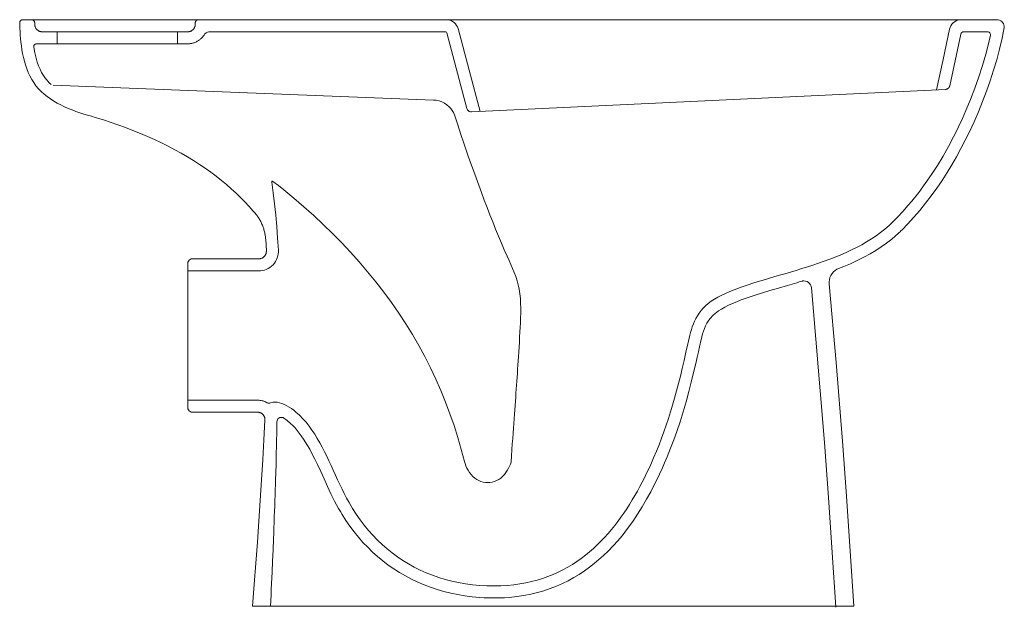
# Model space of a CAD drawing. Extents: x 0 to 0.655, y 0 to 0.391.
import ezdxf

# ---------------------------------------------------------------- set-up
doc = ezdxf.new("R2010")
doc.units = 0
doc.layers.get('defpoints').update_dxf_attribs({"color": 4})

msp = doc.modelspace()

# ---------------------------------------------------------------- linework, layer by layer
at = {"lineweight": 9}
for points in [[(0.00798, 0.39076), (0.00198, 0.39076), (0.00185, 0.39075), (0.00173, 0.39074), (0.00161, 0.39072), (0.00148, 0.3907), (0.00136, 0.39066), (0.00124, 0.39061), (0.00111, 0.39056), (0.00099, 0.3905), (0.00088, 0.39043), (0.00077, 0.39035), (0.00066, 0.39026), (0.00046, 0.39007), (0.0003, 0.38985), (0.00023, 0.38973), (0.00017, 0.38962), (0.00012, 0.38949), (0.00007, 0.38937), (0.00003, 0.38924), (0, 0.38908)], [(0, 0.38908), (0.00004, 0.38713), (0.00011, 0.38505), (0.00021, 0.38286), (0.00035, 0.38058), (0.00055, 0.37822), (0.0008, 0.37579), (0.00111, 0.37332), (0.00149, 0.37079), (0.00195, 0.36826), (0.0025, 0.36571), (0.00314, 0.36317), (0.00388, 0.36066), (0.00472, 0.35817), (0.00568, 0.35575), (0.00677, 0.35338), (0.00797, 0.35109), (0.00932, 0.34891), (0.01081, 0.34683), (0.01246, 0.34484), (0.01426, 0.34298), (0.01619, 0.34123), (0.01823, 0.3396), (0.02039, 0.33807), (0.02263, 0.33664), (0.02497, 0.3353), (0.02736, 0.33405), (0.02982, 0.33288), (0.03232, 0.33178), (0.03486, 0.33076), (0.03742, 0.3298), (0.03999, 0.3289), (0.04257, 0.32805), (0.04513, 0.32726), (0.04766, 0.3265), (0.05015, 0.32578), (0.0526, 0.32509)], [(0.00797, 0.39076), (0.11882, 0.39076)], [(0.11882, 0.39076), (0.65001, 0.39076)], [(0.64998, 0.39076), (0.62147, 0.39076)], [(0.65, 0.39076), (0.65093, 0.39068), (0.6518, 0.39043), (0.65259, 0.39004), (0.6533, 0.38953), (0.6539, 0.3889), (0.65439, 0.38817), (0.65474, 0.38737), (0.65495, 0.3865), (0.655, 0.38558)], [(0.655, 0.38558), (0.65352, 0.3784), (0.65183, 0.37126), (0.64995, 0.36416), (0.64788, 0.35711), (0.64563, 0.35011), (0.6432, 0.34316), (0.64059, 0.33628), (0.63781, 0.32948), (0.63487, 0.32274), (0.63178, 0.31609), (0.62904, 0.31054), (0.62619, 0.30506), (0.62323, 0.29964), (0.62014, 0.2943), (0.61692, 0.28904), (0.61357, 0.28385), (0.61008, 0.27874), (0.60645, 0.27373), (0.60268, 0.2688), (0.59875, 0.26397), (0.59467, 0.25923), (0.59089, 0.25511), (0.58697, 0.25109), (0.58625, 0.25037), (0.58562, 0.24975), (0.58507, 0.24921), (0.58453, 0.2487), (0.58238, 0.24675), (0.58017, 0.24488), (0.57673, 0.2422), (0.57318, 0.23969), (0.56951, 0.23731), (0.56575, 0.23508), (0.56148, 0.23275), (0.55712, 0.23057), (0.55268, 0.22852), (0.54819, 0.22659), (0.54364, 0.22478)], [(0.0526, 0.3251), (0.05637, 0.32391), (0.06009, 0.32269), (0.06528, 0.32091), (0.07038, 0.31906), (0.07537, 0.31714), (0.08027, 0.31515), (0.08506, 0.3131), (0.08976, 0.31099), (0.09434, 0.30881), (0.09883, 0.30658), (0.1032, 0.30429), (0.10746, 0.30193), (0.11161, 0.29952), (0.11565, 0.29706), (0.11957, 0.29454), (0.12339, 0.29197), (0.12708, 0.28934), (0.13068, 0.28666), (0.13415, 0.28393), (0.13752, 0.28115), (0.14077, 0.27832), (0.14391, 0.27544), (0.14693, 0.27251), (0.14985, 0.26954), (0.15265, 0.26652), (0.15534, 0.26345)], [(0.15535, 0.26345), (0.15579, 0.26297), (0.15622, 0.26249), (0.15665, 0.262), (0.15706, 0.26149), (0.15747, 0.26098), (0.15787, 0.26046), (0.15825, 0.25992), (0.15862, 0.25938), (0.15898, 0.25883), (0.15933, 0.25827), (0.15967, 0.2577), (0.15999, 0.25713), (0.16031, 0.25654), (0.16061, 0.25595), (0.16089, 0.25535), (0.16117, 0.25474), (0.16143, 0.25413), (0.16168, 0.25352), (0.16191, 0.2529), (0.16213, 0.25227), (0.16233, 0.25164), (0.16252, 0.251), (0.1627, 0.25037), (0.16286, 0.24973), (0.16301, 0.24908), (0.16315, 0.24844), (0.16326, 0.2478), (0.16337, 0.24715), (0.16346, 0.24651), (0.16354, 0.24586), (0.1636, 0.24522), (0.16365, 0.24457)], [(0.16408, 0.23701), (0.16387, 0.24081), (0.16365, 0.24457)], [(0.16408, 0.23701), (0.16409, 0.23678), (0.16408, 0.23654), (0.16407, 0.2363), (0.16404, 0.23606), (0.164, 0.23582), (0.16395, 0.23558), (0.16388, 0.23534), (0.1638, 0.2351), (0.16371, 0.23486), (0.16361, 0.23462), (0.16349, 0.23439), (0.16336, 0.23416), (0.16321, 0.23393), (0.16306, 0.23371), (0.16289, 0.23351), (0.16271, 0.23331), (0.16252, 0.23312), (0.16232, 0.23294), (0.16212, 0.23277), (0.1619, 0.23262), (0.16167, 0.23248), (0.16145, 0.23235), (0.16122, 0.23223), (0.16098, 0.23213), (0.16074, 0.23204), (0.1605, 0.23196), (0.16026, 0.2319), (0.16002, 0.23184), (0.15978, 0.2318), (0.15955, 0.23178), (0.15932, 0.23176), (0.15908, 0.23175), (0.11485, 0.23175), (0.11405, 0.23165), (0.11334, 0.23135), (0.11273, 0.23087), (0.11226, 0.23027), (0.11195, 0.22955), (0.11185, 0.22875), (0.11185, 0.13275)], [(0.54364, 0.22478), (0.54245, 0.224), (0.54135, 0.22303), (0.54039, 0.22191), (0.53961, 0.22064), (0.53903, 0.21928), (0.53865, 0.21788), (0.53849, 0.21648), (0.53852, 0.21512)], [(0.53852, 0.21512), (0.54308, 0.1628), (0.54727, 0.11046), (0.54999, 0.0739), (0.55252, 0.03733), (0.55487, 0.00074), (0.15485, 0.00074), (0.15597, 0.01507), (0.15706, 0.02927), (0.15811, 0.04334), (0.15911, 0.05726), (0.16006, 0.07104), (0.16095, 0.08466), (0.16177, 0.09812), (0.16251, 0.11141), (0.16318, 0.12451), (0.16318, 0.12474), (0.16318, 0.12497), (0.16316, 0.12521), (0.16313, 0.12545), (0.16309, 0.12569), (0.16304, 0.12593), (0.16297, 0.12618), (0.1629, 0.12642), (0.1628, 0.12666), (0.1627, 0.1269), (0.16258, 0.12713), (0.16245, 0.12735), (0.1623, 0.12758), (0.16215, 0.1278), (0.16198, 0.128), (0.1618, 0.1282), (0.16161, 0.12839), (0.16141, 0.12856), (0.16121, 0.12873), (0.16099, 0.12889), (0.16077, 0.12902), (0.16054, 0.12916), (0.16031, 0.12927), (0.16007, 0.12938), (0.15983, 0.12947), (0.15959, 0.12954), (0.15936, 0.12961), (0.15912, 0.12966), (0.15889, 0.1297), (0.15865, 0.12973), (0.15841, 0.12974), (0.15818, 0.12975), (0.11485, 0.12975)], [(0.11185, 0.13275), (0.11195, 0.13195), (0.11226, 0.13123), (0.11273, 0.13063), (0.11334, 0.13016), (0.11405, 0.12985), (0.11485, 0.12974)]]:
    msp.add_lwpolyline(points, dxfattribs=at)
at = {"layer": 'defpoints', "lineweight": 9}
for points in [[(0.00797, 0.39076), (0.00809, 0.39075), (0.00822, 0.39074), (0.00834, 0.39072), (0.00847, 0.3907), (0.00859, 0.39066), (0.00871, 0.39061), (0.00884, 0.39056), (0.00896, 0.3905), (0.00907, 0.39043), (0.00918, 0.39035), (0.00929, 0.39026), (0.00948, 0.39007), (0.00965, 0.38985), (0.00972, 0.38973), (0.00978, 0.38962), (0.00983, 0.38949), (0.00988, 0.38937), (0.00992, 0.38924), (0.00994, 0.38912), (0.00996, 0.389), (0.00997, 0.38887), (0.00998, 0.38875)], [(0.00997, 0.38875), (0.00997, 0.38775), (0.00999, 0.38745), (0.01001, 0.38714), (0.01006, 0.38683), (0.01013, 0.38652), (0.01022, 0.38621), (0.01033, 0.38591), (0.01046, 0.3856), (0.01061, 0.3853), (0.01079, 0.38501), (0.01099, 0.38473), (0.0112, 0.38447), (0.01144, 0.38421), (0.01169, 0.38398), (0.01196, 0.38377), (0.01224, 0.38357), (0.01253, 0.38339), (0.01283, 0.38324), (0.01313, 0.38311), (0.01344, 0.38299), (0.01375, 0.3829), (0.01406, 0.38284), (0.01437, 0.38279), (0.01467, 0.38276), (0.01497, 0.38275)], [(0.11682, 0.38875), (0.11682, 0.38775), (0.1168, 0.38745), (0.11678, 0.38714), (0.11673, 0.38683), (0.11666, 0.38652), (0.11657, 0.38621), (0.11646, 0.38591), (0.11633, 0.3856), (0.11617, 0.3853), (0.116, 0.38501), (0.1158, 0.38473), (0.11559, 0.38447), (0.11535, 0.38421), (0.1151, 0.38398), (0.11483, 0.38377), (0.11455, 0.38357), (0.11426, 0.38339), (0.11397, 0.38324), (0.11366, 0.38311), (0.11336, 0.38299), (0.11304, 0.3829), (0.11273, 0.38284), (0.11242, 0.38279), (0.11212, 0.38276), (0.11181, 0.38275)], [(0.11882, 0.39076), (0.1187, 0.39075), (0.11857, 0.39074), (0.11845, 0.39072), (0.11833, 0.3907), (0.1182, 0.39066), (0.11808, 0.39061), (0.11795, 0.39056), (0.11783, 0.3905), (0.11772, 0.39043), (0.11761, 0.39035), (0.1175, 0.39026), (0.11731, 0.39007), (0.11714, 0.38985), (0.11707, 0.38973), (0.11701, 0.38962), (0.11696, 0.38949), (0.11691, 0.38937), (0.11688, 0.38924), (0.11685, 0.38912), (0.11683, 0.389), (0.11682, 0.38887), (0.11682, 0.38875)], [(0.30635, 0.32971), (0.29896, 0.35727), (0.29158, 0.38483), (0.29119, 0.38596), (0.29064, 0.38699), (0.28996, 0.38792), (0.28916, 0.38874), (0.28826, 0.38944), (0.28725, 0.39), (0.28618, 0.39042), (0.28504, 0.39068), (0.28385, 0.39076)], [(0.01498, 0.38275), (0.11181, 0.38275)], [(0.02498, 0.38275), (0.02498, 0.37475)], [(0.10498, 0.38275), (0.10498, 0.37475)], [(0.12263, 0.38054), (0.12243, 0.38025), (0.12223, 0.37996), (0.1219, 0.37954), (0.12155, 0.37913), (0.12118, 0.37873), (0.12079, 0.37835), (0.12038, 0.37797), (0.11996, 0.37761), (0.11952, 0.37728), (0.11906, 0.37696), (0.11859, 0.37666), (0.11811, 0.37638), (0.11761, 0.37612), (0.11711, 0.37588), (0.1166, 0.37566), (0.11608, 0.37547), (0.11555, 0.3753), (0.11502, 0.37515), (0.11448, 0.37503), (0.11395, 0.37493), (0.11342, 0.37485), (0.11288, 0.3748), (0.11235, 0.37476), (0.11182, 0.37475)], [(0.64379, 0.38276), (0.64434, 0.38269), (0.64489, 0.38244), (0.64536, 0.38201), (0.64567, 0.38147), (0.64579, 0.38088), (0.64575, 0.38033), (0.6452, 0.37792), (0.64463, 0.37551), (0.64267, 0.36784), (0.64047, 0.36022), (0.63804, 0.35266), (0.63541, 0.34516), (0.63256, 0.33774), (0.62951, 0.3304), (0.62709, 0.32495), (0.62456, 0.31955), (0.62295, 0.31624), (0.6213, 0.31296), (0.61787, 0.30648), (0.61427, 0.30011), (0.6105, 0.29385), (0.60654, 0.28773), (0.60239, 0.28173), (0.59803, 0.27586), (0.59347, 0.27013), (0.5911, 0.26732), (0.58869, 0.26455), (0.58774, 0.2635), (0.58679, 0.26245), (0.58486, 0.26038), (0.58291, 0.25835), (0.58191, 0.25735), (0.58092, 0.25636), (0.57831, 0.25385), (0.57557, 0.25146), (0.5727, 0.24918), (0.56971, 0.24701), (0.56662, 0.24495), (0.56342, 0.24298), (0.56013, 0.2411), (0.55675, 0.23932), (0.5533, 0.23762), (0.54978, 0.23599), (0.5462, 0.23444), (0.54258, 0.23295), (0.5389, 0.23153), (0.5352, 0.23017), (0.53147, 0.22886), (0.52772, 0.2276), (0.52397, 0.22638), (0.52021, 0.2252), (0.51646, 0.22406), (0.51273, 0.22294), (0.50902, 0.22185), (0.50535, 0.22077), (0.50172, 0.21971), (0.49814, 0.21866), (0.49463, 0.21761), (0.49117, 0.21656), (0.4878, 0.2155), (0.48451, 0.21444), (0.48131, 0.21335), (0.47821, 0.21224), (0.47522, 0.21111), (0.47235, 0.20995), (0.46961, 0.20875), (0.467, 0.20751), (0.46453, 0.20623), (0.46222, 0.20489), (0.46007, 0.2035), (0.45809, 0.20205), (0.45628, 0.20053), (0.45468, 0.19896), (0.45324, 0.19733), (0.45196, 0.19564), (0.45083, 0.1939), (0.44982, 0.19212), (0.44893, 0.1903), (0.44814, 0.18845), (0.44745, 0.18658), (0.44684, 0.18469), (0.44628, 0.18279), (0.44579, 0.18089), (0.44533, 0.17898), (0.4449, 0.17709), (0.44449, 0.17521), (0.44324, 0.16957), (0.44199, 0.16413), (0.44075, 0.15885), (0.43951, 0.15372), (0.43825, 0.14875), (0.43698, 0.14389), (0.43568, 0.13916), (0.43435, 0.13452), (0.43298, 0.12997), (0.43156, 0.1255), (0.43009, 0.12108), (0.42856, 0.11671), (0.42697, 0.11237), (0.4253, 0.10805), (0.42355, 0.10373), (0.42171, 0.0994), (0.41978, 0.09505), (0.41843, 0.0921), (0.41703, 0.08914), (0.41557, 0.08617), (0.41407, 0.0832), (0.41251, 0.08023), (0.4109, 0.07726), (0.40924, 0.07431), (0.40751, 0.07137), (0.40573, 0.06846), (0.40388, 0.06557), (0.40197, 0.06271), (0.4, 0.05988), (0.39796, 0.0571), (0.39585, 0.05436), (0.39367, 0.05167), (0.39143, 0.04903), (0.3891, 0.04645), (0.3867, 0.04394), (0.38422, 0.04149), (0.38167, 0.03912), (0.37903, 0.03682), (0.37631, 0.03461), (0.37351, 0.03248), (0.37062, 0.03044), (0.36764, 0.02851), (0.36457, 0.02667), (0.36142, 0.02494), (0.35817, 0.02332), (0.35482, 0.02182), (0.35138, 0.02044), (0.34784, 0.01918), (0.3442, 0.01805), (0.34046, 0.01706), (0.33661, 0.01621), (0.33266, 0.01551), (0.32861, 0.01494), (0.32444, 0.01454), (0.32016, 0.01429), (0.31578, 0.01421), (0.31085, 0.0143), (0.30601, 0.01457), (0.30125, 0.01502), (0.29658, 0.01565), (0.292, 0.01645), (0.2875, 0.01742), (0.28309, 0.01857), (0.27878, 0.01988), (0.27457, 0.02136), (0.27045, 0.02299), (0.26642, 0.0248), (0.2625, 0.02675), (0.25868, 0.02887), (0.25497, 0.03114), (0.25136, 0.03356), (0.24786, 0.03613), (0.24446, 0.03885), (0.24118, 0.04172), (0.23801, 0.04473), (0.23495, 0.04788), (0.23201, 0.05117), (0.22919, 0.05459), (0.22649, 0.05815), (0.2239, 0.06184), (0.22145, 0.06567), (0.21912, 0.06962), (0.21749, 0.07257), (0.21593, 0.07558), (0.21442, 0.07863), (0.21294, 0.08172), (0.21149, 0.08484), (0.21006, 0.08797), (0.20863, 0.0911), (0.2072, 0.09424), (0.20575, 0.09735), (0.20429, 0.10044), (0.20279, 0.10349), (0.20125, 0.1065), (0.19965, 0.10945), (0.19799, 0.11234), (0.19626, 0.11515), (0.19444, 0.11787), (0.19253, 0.12049), (0.19052, 0.12301), (0.18839, 0.1254), (0.18614, 0.12767), (0.18375, 0.1298), (0.18228, 0.13099), (0.18075, 0.13211), (0.1792, 0.13314), (0.17763, 0.13407), (0.17605, 0.13487), (0.17447, 0.13552), (0.17291, 0.13601), (0.17136, 0.13633), (0.16984, 0.13644), (0.16836, 0.13634), (0.16693, 0.136), (0.16641, 0.13575), (0.16582, 0.13566), (0.16523, 0.13574), (0.16471, 0.13599), (0.16451, 0.1361), (0.16432, 0.13621), (0.16371, 0.13651), (0.1631, 0.13678), (0.16248, 0.13702), (0.16186, 0.13722), (0.16124, 0.13738), (0.16062, 0.13752), (0.16, 0.13762), (0.15939, 0.13769), (0.15878, 0.13773), (0.15818, 0.13775), (0.11185, 0.13775)], [(0.12265, 0.38055), (0.12327, 0.38131), (0.12402, 0.38192), (0.12488, 0.38238), (0.12581, 0.38266), (0.12679, 0.38276), (0.28308, 0.38276), (0.2835, 0.38267), (0.28385, 0.3824), (0.28405, 0.38202), (0.29755, 0.33165), (0.29785, 0.33093), (0.29835, 0.33028), (0.29903, 0.32978), (0.29981, 0.3295), (0.30059, 0.32943), (0.61591, 0.34442), (0.61607, 0.34443), (0.61623, 0.34445), (0.61638, 0.34448), (0.61654, 0.34452), (0.61669, 0.34457), (0.61685, 0.34462), (0.617, 0.34468), (0.61715, 0.34476), (0.6173, 0.34484), (0.61744, 0.34493), (0.61758, 0.34502), (0.61771, 0.34513), (0.61784, 0.34524), (0.61796, 0.34536), (0.61807, 0.34549), (0.61817, 0.34562), (0.61827, 0.34576), (0.61836, 0.3459), (0.61844, 0.34604), (0.61851, 0.34619), (0.61857, 0.34634), (0.61862, 0.34648), (0.61867, 0.34664), (0.61871, 0.34679), (0.62613, 0.38118), (0.62637, 0.38179), (0.62683, 0.38231), (0.62744, 0.38265), (0.62808, 0.38276), (0.64379, 0.38276)], [(0.02104, 0.34762), (0.01967, 0.34888), (0.01841, 0.3502), (0.01776, 0.35095), (0.01714, 0.35172), (0.01669, 0.35232), (0.01625, 0.35295), (0.01582, 0.35359), (0.01461, 0.35563), (0.01352, 0.35781), (0.01253, 0.36015), (0.01166, 0.36259), (0.0109, 0.36513), (0.01001, 0.3688), (0.00931, 0.37254), (0.00933, 0.37306), (0.00949, 0.3736), (0.00982, 0.37409), (0.01027, 0.37446), (0.01079, 0.37468), (0.0113, 0.37475), (0.11181, 0.37475)], [(0.02226, 0.34713), (0.27521, 0.33734)], [(0.27521, 0.33734), (0.27708, 0.33715), (0.27896, 0.33672), (0.2808, 0.33606), (0.28257, 0.33518), (0.2842, 0.33408), (0.28568, 0.3328), (0.28679, 0.3316), (0.28776, 0.33032), (0.28857, 0.32898), (0.28923, 0.3276), (0.28971, 0.32622)], [(0.28971, 0.32622), (0.29099, 0.32219), (0.29235, 0.31801), (0.29378, 0.31368), (0.29527, 0.30922), (0.29683, 0.30464), (0.29844, 0.29997), (0.3001, 0.29522), (0.30181, 0.29041), (0.30357, 0.28554), (0.30536, 0.28065), (0.30718, 0.27574), (0.30903, 0.27082), (0.31091, 0.26593), (0.3128, 0.26106), (0.31471, 0.25625), (0.31663, 0.25149), (0.31855, 0.24682), (0.32047, 0.24225), (0.32238, 0.23778), (0.32429, 0.23345), (0.32551, 0.23071), (0.32671, 0.22801), (0.32786, 0.22533), (0.32895, 0.22265), (0.32995, 0.21994), (0.33085, 0.21719), (0.33163, 0.21438), (0.33225, 0.21147), (0.33273, 0.20844), (0.33306, 0.20532), (0.33326, 0.20213), (0.33334, 0.19891), (0.33334, 0.19568), (0.33326, 0.19245), (0.33314, 0.18926), (0.33297, 0.18614), (0.3328, 0.1831), (0.33259, 0.17959), (0.33238, 0.17622), (0.33199, 0.16987), (0.33179, 0.16686), (0.3316, 0.16394), (0.33142, 0.1611), (0.33124, 0.15833), (0.33105, 0.15561), (0.33087, 0.15293), (0.33068, 0.15028), (0.3305, 0.14764), (0.33031, 0.14499), (0.33013, 0.14234), (0.32994, 0.13967), (0.32954, 0.13419), (0.32934, 0.13135), (0.32913, 0.12844), (0.32892, 0.12544), (0.32869, 0.12233), (0.32846, 0.11911), (0.32823, 0.11575), (0.32798, 0.11225), (0.32772, 0.1086), (0.32745, 0.10477), (0.32718, 0.10077), (0.32689, 0.09656)], [(0.29587, 0.097), (0.29377, 0.10499), (0.29146, 0.11292), (0.28893, 0.12082), (0.2862, 0.12866), (0.28327, 0.13644), (0.28012, 0.14415), (0.27677, 0.15177), (0.27321, 0.1593), (0.26944, 0.16672), (0.26546, 0.17406), (0.26126, 0.18132), (0.25684, 0.18849), (0.25218, 0.19561), (0.24729, 0.20265), (0.24219, 0.20962), (0.2369, 0.21647), (0.23145, 0.22317), (0.22586, 0.22971), (0.22013, 0.2361), (0.21424, 0.24236), (0.20817, 0.24853), (0.20194, 0.25458), (0.19557, 0.26053), (0.18905, 0.26636), (0.18241, 0.27204), (0.17566, 0.2776), (0.17209, 0.28045), (0.16849, 0.28327), (0.1682, 0.28337), (0.16793, 0.2833), (0.16774, 0.2831), (0.16769, 0.2828), (0.16871, 0.27567), (0.16961, 0.26836), (0.17039, 0.26087), (0.17105, 0.25321), (0.17161, 0.24539), (0.17207, 0.23741)], [(0.17207, 0.23741), (0.17207, 0.23621), (0.17197, 0.23497), (0.17173, 0.23371), (0.17135, 0.23245), (0.17084, 0.2312), (0.17019, 0.23), (0.16941, 0.22886), (0.16851, 0.2278), (0.1675, 0.22684), (0.16639, 0.226), (0.16522, 0.22529), (0.16401, 0.22472), (0.16276, 0.22428), (0.16151, 0.22398), (0.16028, 0.22381), (0.15908, 0.22375), (0.11185, 0.22375)], [(0.52026, 0.21685), (0.51857, 0.21634), (0.51688, 0.21583), (0.51082, 0.21403), (0.50487, 0.2123), (0.49909, 0.21059), (0.49353, 0.20891), (0.48995, 0.20779), (0.4865, 0.20666), (0.48318, 0.20553), (0.48, 0.20438), (0.477, 0.20321), (0.47416, 0.20203), (0.47152, 0.20082), (0.46909, 0.19959), (0.46687, 0.19835), (0.46489, 0.1971), (0.4637, 0.19626), (0.46262, 0.19543), (0.46213, 0.19501), (0.46165, 0.1946), (0.46118, 0.19416), (0.46073, 0.19371), (0.45989, 0.1928), (0.45911, 0.19186), (0.45807, 0.19039), (0.45715, 0.18885), (0.45632, 0.18723), (0.45558, 0.18551), (0.45492, 0.1837), (0.45432, 0.1818), (0.45377, 0.17982), (0.45327, 0.17777), (0.45294, 0.17638), (0.45262, 0.17494), (0.45246, 0.17422), (0.4523, 0.17349), (0.45217, 0.17289), (0.45204, 0.17228), (0.45178, 0.17109), (0.45151, 0.1699), (0.45071, 0.16638), (0.44993, 0.16292), (0.44835, 0.15621), (0.44676, 0.14973), (0.44514, 0.14345), (0.44327, 0.1366), (0.44133, 0.12993), (0.43929, 0.12341), (0.43714, 0.117), (0.43513, 0.11136), (0.43299, 0.10577), (0.43073, 0.10017), (0.42894, 0.09597), (0.42707, 0.09175), (0.42632, 0.09011), (0.42556, 0.08847), (0.42398, 0.08516), (0.42235, 0.08184), (0.41978, 0.07685), (0.41704, 0.07185), (0.41415, 0.06688), (0.41107, 0.06195), (0.40781, 0.05708), (0.40436, 0.0523), (0.4007, 0.04762), (0.39782, 0.04419), (0.39481, 0.04084), (0.39167, 0.03758), (0.3884, 0.03443), (0.38537, 0.03171), (0.38224, 0.0291), (0.37899, 0.02659), (0.37563, 0.02418), (0.37215, 0.02189), (0.36855, 0.01973), (0.36483, 0.0177), (0.36099, 0.01581), (0.35703, 0.01407), (0.35294, 0.01249), (0.34872, 0.01106), (0.34439, 0.00981), (0.33993, 0.00873), (0.33535, 0.00784), (0.33064, 0.00714), (0.32581, 0.00662), (0.32252, 0.00639), (0.31918, 0.00626), (0.31748, 0.00622), (0.31578, 0.00621)], [(0.52671, 0.2125), (0.5265, 0.21356), (0.52608, 0.21452), (0.52547, 0.21537), (0.5247, 0.21608), (0.5238, 0.21661), (0.5228, 0.21695), (0.52173, 0.21707), (0.52153, 0.21707), (0.52133, 0.21705), (0.52113, 0.21703), (0.52092, 0.217), (0.52072, 0.21696), (0.52053, 0.21692), (0.52034, 0.21688)], [(0.52671, 0.21252), (0.52973, 0.17821), (0.5326, 0.14388), (0.5353, 0.10954), (0.53801, 0.07304), (0.54054, 0.03653), (0.5429, 0)], [(0.17111, 0.12338), (0.17119, 0.12399), (0.17141, 0.12464), (0.17181, 0.12527), (0.17239, 0.12579), (0.17309, 0.12616), (0.17385, 0.12632), (0.17459, 0.1263), (0.17525, 0.12611), (0.1758, 0.12581)], [(0.1758, 0.12581), (0.17645, 0.12535), (0.17711, 0.12487), (0.17786, 0.12428), (0.17861, 0.12367), (0.17941, 0.12299), (0.18018, 0.12228), (0.1817, 0.12081), (0.18318, 0.11925), (0.18529, 0.11676), (0.18731, 0.11409), (0.18925, 0.11124), (0.19111, 0.10824), (0.19291, 0.1051), (0.19466, 0.10183), (0.19636, 0.09845), (0.19804, 0.09496), (0.20024, 0.09021), (0.20245, 0.08535), (0.20471, 0.08043), (0.20705, 0.07548), (0.20952, 0.07055), (0.21081, 0.0681), (0.21215, 0.06567), (0.21333, 0.06364), (0.21454, 0.06162), (0.21706, 0.05768), (0.21971, 0.05387), (0.22248, 0.05018), (0.22537, 0.04662), (0.22838, 0.0432), (0.23152, 0.0399), (0.23477, 0.03674), (0.23813, 0.03373), (0.24162, 0.03085), (0.24521, 0.02812), (0.24891, 0.02554), (0.25272, 0.02311), (0.25663, 0.02083), (0.26064, 0.01871), (0.26476, 0.01675), (0.26896, 0.01495), (0.27327, 0.01331), (0.27766, 0.01184), (0.28214, 0.01053), (0.28671, 0.00939), (0.29136, 0.00843), (0.29609, 0.00763), (0.3009, 0.00701), (0.30579, 0.00656), (0.30909, 0.00636), (0.31242, 0.00624), (0.31409, 0.00621), (0.31578, 0.00621)], [(0.16689, 0.00074), (0.16706, 0.00452), (0.16723, 0.00829), (0.1674, 0.01205), (0.16757, 0.0158), (0.1679, 0.02327), (0.16822, 0.03072), (0.16853, 0.03813), (0.16882, 0.0455), (0.16897, 0.04916), (0.16911, 0.05283), (0.16925, 0.05648), (0.16938, 0.06012), (0.16952, 0.06376), (0.16965, 0.06737), (0.16977, 0.07099), (0.16989, 0.07459), (0.17001, 0.07817), (0.17012, 0.08176), (0.17023, 0.08532), (0.17034, 0.08888), (0.17053, 0.09596), (0.17071, 0.103), (0.17079, 0.1065), (0.17086, 0.10999), (0.17099, 0.11671), (0.17111, 0.12338)], [(0.32689, 0.09656), (0.32645, 0.09526), (0.32588, 0.09388), (0.32519, 0.09244), (0.32438, 0.09099), (0.32345, 0.08957), (0.32241, 0.08823), (0.32127, 0.087), (0.32003, 0.08592), (0.3187, 0.08501), (0.3173, 0.08425), (0.31584, 0.08366), (0.31435, 0.08323), (0.31283, 0.08297), (0.31131, 0.08289), (0.3098, 0.08298), (0.3083, 0.08325), (0.30684, 0.08368), (0.30542, 0.08429), (0.30404, 0.08505), (0.30274, 0.08598), (0.30151, 0.08707), (0.30036, 0.08832), (0.29932, 0.08968), (0.29837, 0.09113), (0.29755, 0.09262), (0.29685, 0.09412), (0.29628, 0.0956), (0.29587, 0.097)]]:
    msp.add_lwpolyline(points, dxfattribs=at)
msp.add_lwpolyline([(0.60995, 0.34414), (0.6143, 0.36429), (0.61865, 0.38445), (0.619, 0.38564), (0.61952, 0.38673), (0.62019, 0.38772), (0.621, 0.3886), (0.62192, 0.38934), (0.62295, 0.38995), (0.62405, 0.39039), (0.62524, 0.39067), (0.62647, 0.39076), (0.62524, 0.39067), (0.62405, 0.39039), (0.62295, 0.38995), (0.62192, 0.38934), (0.621, 0.3886), (0.62019, 0.38772), (0.61952, 0.38673), (0.619, 0.38564), (0.61865, 0.38445), (0.6143, 0.36429)], close=True, dxfattribs=at)

doc.saveas('drawing.dxf')
